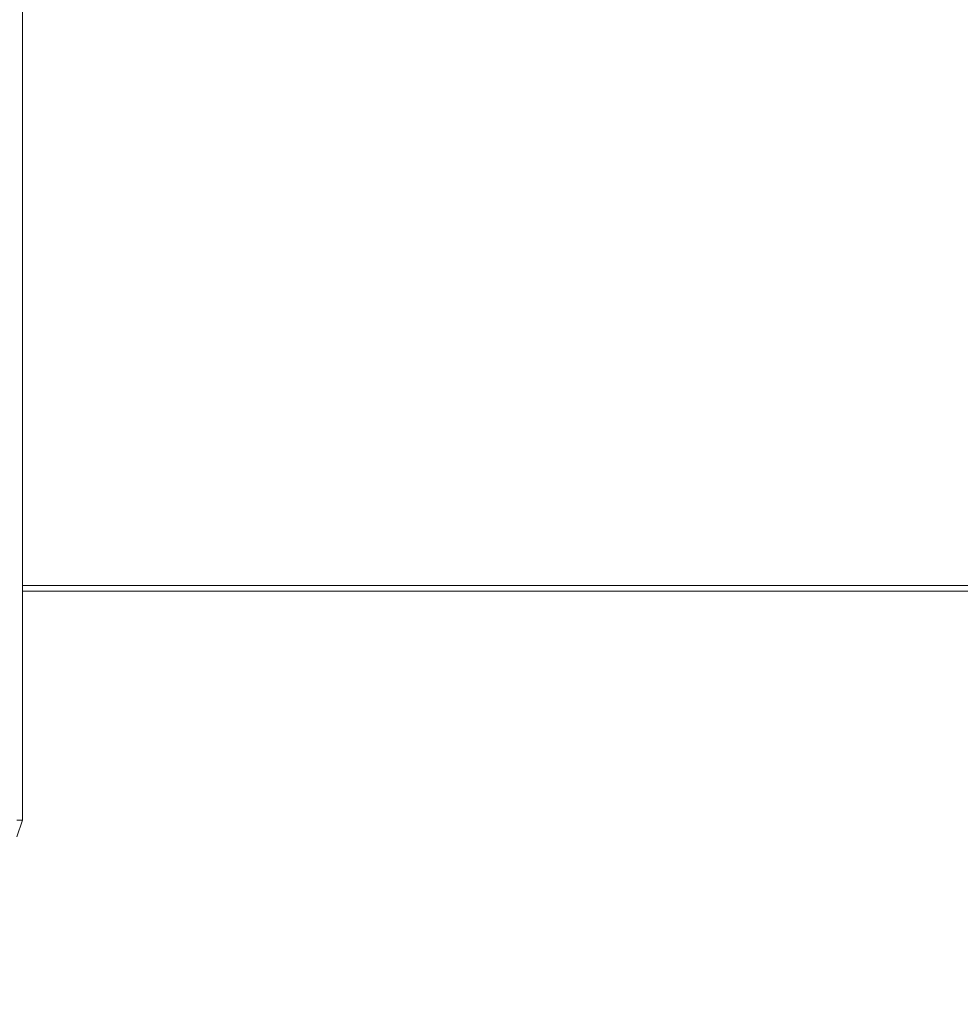
# Model space of a CAD drawing. Units: millimetres. Extents: x -1328 to 11008, y -13683 to -1499.
# Drawn here: x 3558 to 3793, y -11454 to -11207 of the extents above; entities that cross this region are included whole.
import ezdxf

# ---------------------------------------------------------------- set-up
doc = ezdxf.new("R2010")
doc.units = ezdxf.units.MM
doc.header["$MEASUREMENT"] = 0
doc.layers.add('layer 1', color=7, linetype='Continuous')
doc.layers.add('размер', color=92, linetype='Continuous', lineweight=15)
doc.dimstyles.new('Размер М1.1', dxfattribs={"dimtxt": 300, "dimasz": 200, "dimexe": 1, "dimexo": 1, "dimgap": 50, "dimtad": 1, "dimdec": 0, "dimzin": 0, "dimtxsty": 'Standard', "dimcen": 2.5, "dimazin": 0, "dimtfac": 1, "dimtmove": 0, "dimatfit": 3, "dimfxl": 1, "dimtzin": 0, "dimarcsym": 0})

# ---------------------------------------------------------------- blocks, each defined once
blk = doc.blocks.new('*D8')
at = {"layer": 'Defpoints', "color": 0, "transparency": 16777216}
for p in [(1771.16, -8669.38), (4205.08, -8669.38), (4205.08, -12175.85)]:
    blk.add_point(p, dxfattribs=at)
at = {"layer": 'размер', "color": 0, "lineweight": -2, "transparency": 16777216}
for p, q in [((4204.08, -8669.38), (1770.16, -8669.38)), ((1771.16, -11975.85), (1771.16, -8869.38)), ((4204.08, -12175.85), (1770.16, -12175.85))]:
    blk.add_line(p, q, dxfattribs=at)
at = {"layer": 'размер', "color": 0, "transparency": 16777216}
for points in [[(1737.83, -8869.38), (1804.49, -8869.38), (1771.16, -8669.38)], [(1737.83, -11975.85), (1804.49, -11975.85), (1771.16, -12175.85)]]:
    blk.add_solid(points, dxfattribs=at)
at = {"layer": 'размер', "color": 0, "transparency": 16777216, "insert": (1621.16, -10422.61), "char_height": 200, "attachment_point": 5, "rotation": 90}
blk.add_mtext('3300', dxfattribs=at)

msp = doc.modelspace()

# ---------------------------------------------------------------- linework, layer by layer
at = {"layer": 'layer 1', "lineweight": 13}
for points in [[(3558.27, -11407.5), (3558.27, -11407.5), (3558.27, -9437.73), (3558.27, -9437.73)], [(3558.27, -11407.5), (3558.27, -11407.5), (3558.27, -9437.73), (3558.27, -9437.73)], [(7198.85, -11348.82), (7198.85, -11348.82), (3558.27, -11348.82), (3558.27, -11348.82)], [(3558.27, -11348.82), (3558.27, -11348.82), (7198.85, -11348.82), (7198.85, -11348.82)], [(7198.85, -11348.82), (7198.85, -11348.82), (3558.27, -11348.82), (3558.27, -11348.82)], [(7198.85, -11350.22), (7198.85, -11350.22), (3558.27, -11350.22), (3558.27, -11350.22)], [(3558.27, -11350.22), (3558.27, -11350.22), (7198.85, -11350.22), (7198.85, -11350.22)], [(3558.27, -11350.22), (3558.27, -11350.22), (7198.85, -11350.22), (7198.85, -11350.22)], [(3556.87, -11411.69), (3556.87, -11411.69), (3558.27, -11407.5), (3558.27, -11407.5)], [(3556.87, -11407.5), (3556.87, -11407.5), (3558.27, -11407.5), (3558.27, -11407.5)], [(3558.27, -11407.5), (3558.27, -11407.5), (3556.87, -11407.5), (3556.87, -11407.5)], [(3556.87, -11407.5), (3556.87, -11407.5), (3558.27, -11407.5), (3558.27, -11407.5)]]:
    msp.add_open_spline(points, degree=3, dxfattribs=at)
for points, knots in [([(3558.27, -11407.5), (3558.27, -11407.5), (3558.27, -11407.5), (3558.27, -9437.73), (3558.27, -9437.73)], [0.2, 0.2, 0.2, 0.2, 0.2, 0.4, 0.4, 0.4, 0.4]), ([(3556.87, -11411.69), (3556.87, -11411.69), (3556.87, -11411.69), (3558.27, -11407.5), (3558.27, -11407.5)], [0.6, 0.6, 0.6, 0.6, 0.6, 1, 1, 1, 1]), ([(3558.27, -11407.5), (3558.27, -11407.5), (3558.27, -11407.5), (3556.87, -11411.69), (3556.87, -11411.69)], [0.3333333, 0.3333333, 0.3333333, 0.3333333, 0.3333333, 1, 1, 1, 1])]:
    msp.add_open_spline(points, degree=3, knots=knots, dxfattribs=at)

# ---------------------------------------------------------------- dimensions: what is measured, and where the dimension line sits
at = {"layer": 'размер'}
dim = msp.add_linear_dim(base=(1771.16, -8669.38), p1=(4205.08, -12175.85), p2=(4205.08, -8669.38), angle=90, text='3300', dimstyle='Размер М1.1', override={"dimtxt": 200}, dxfattribs=at)
dim.commit()
dim.dimension.update_dxf_attribs({"geometry": '*D8', "text_midpoint": (1621.16, -10422.61)})

doc.saveas('drawing.dxf')
